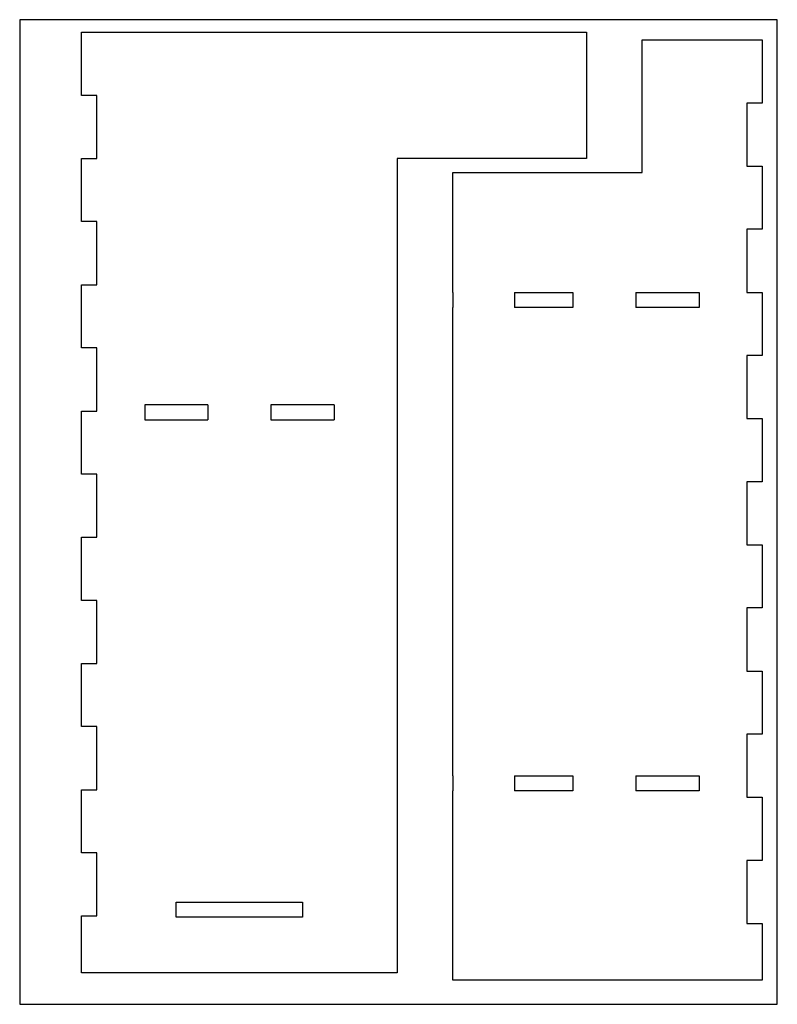
# Model space of a CAD drawing. Units: millimetres. Extents: x 6110 to 6710, y 0 to 780.
import ezdxf

# ---------------------------------------------------------------- set-up
doc = ezdxf.new("R2010")
doc.units = ezdxf.units.MM
doc.header["$MEASUREMENT"] = 0
doc.layers.add('Default', color=178, linetype='Continuous', true_color=0x000000)
doc.layers.add('Make2D$visible$lines', color=178, linetype='Continuous', true_color=0x000000)

msp = doc.modelspace()

# ---------------------------------------------------------------- linework, layer by layer
at = {"layer": 'Default'}
msp.add_lwpolyline([(6110, 0), (6710, 0), (6710, 780), (6110, 780)], close=True, dxfattribs=at)
at = {"layer": 'Make2D$visible$lines'}
for p, q in [((6159, 770), (6559, 770)), ((6159, 720), (6159, 770)), ((6559, 770), (6559, 670)), ((6603, 764), (6698, 764)), ((6603, 659), (6603, 764)), ((6698, 764), (6698, 714)), ((6171, 720), (6159, 720)), ((6171, 670), (6171, 720)), ((6686, 714), (6686, 664)), ((6698, 714), (6686, 714)), ((6159, 670), (6171, 670)), ((6159, 620), (6159, 670)), ((6409, 670), (6409, 475)), ((6559, 670), (6409, 670)), ((6686, 664), (6698, 664)), ((6698, 664), (6698, 614)), ((6453, 659), (6603, 659)), ((6453, 564), (6453, 659)), ((6171, 620), (6159, 620)), ((6171, 570), (6171, 620)), ((6686, 614), (6686, 564)), ((6698, 614), (6686, 614)), ((6159, 570), (6171, 570)), ((6159, 520), (6159, 570)), ((6453, 564), (6453, 552)), ((6502, 564), (6502, 552)), ((6502, 564), (6548, 564)), ((6548, 564), (6548, 552)), ((6598, 564), (6598, 552)), ((6598, 564), (6648, 564)), ((6648, 564), (6648, 552)), ((6686, 564), (6698, 564)), ((6698, 564), (6698, 514)), ((6453, 181), (6453, 552)), ((6548, 552), (6502, 552)), ((6648, 552), (6598, 552)), ((6171, 520), (6159, 520)), ((6171, 470), (6171, 520)), ((6686, 514), (6686, 464)), ((6698, 514), (6686, 514)), ((6159, 470), (6171, 470)), ((6159, 420), (6159, 470)), ((6259, 475), (6209, 475)), ((6209, 475), (6209, 463)), ((6259, 475), (6259, 463)), ((6359, 475), (6309, 475)), ((6309, 475), (6309, 463)), ((6359, 475), (6359, 463)), ((6409, 475), (6409, 463)), ((6209, 463), (6259, 463)), ((6309, 463), (6359, 463)), ((6409, 463), (6409, 25)), ((6686, 464), (6698, 464)), ((6698, 464), (6698, 414)), ((6171, 420), (6159, 420)), ((6171, 370), (6171, 420)), ((6686, 414), (6686, 364)), ((6698, 414), (6686, 414)), ((6159, 370), (6171, 370)), ((6159, 320), (6159, 370)), ((6686, 364), (6698, 364)), ((6698, 364), (6698, 314)), ((6171, 320), (6159, 320)), ((6171, 270), (6171, 320)), ((6686, 314), (6686, 264)), ((6698, 314), (6686, 314)), ((6159, 270), (6171, 270)), ((6159, 220), (6159, 270)), ((6686, 264), (6698, 264)), ((6698, 264), (6698, 214)), ((6171, 220), (6159, 220)), ((6171, 170), (6171, 220)), ((6686, 214), (6686, 164)), ((6698, 214), (6686, 214)), ((6453, 181), (6453, 169)), ((6502, 181), (6502, 169)), ((6502, 181), (6548, 181)), ((6548, 181), (6548, 169)), ((6598, 181), (6598, 169)), ((6598, 181), (6648, 181)), ((6648, 181), (6648, 169)), ((6159, 170), (6171, 170)), ((6159, 120), (6159, 170)), ((6453, 19), (6453, 169)), ((6548, 169), (6502, 169)), ((6648, 169), (6598, 169)), ((6686, 164), (6698, 164)), ((6698, 164), (6698, 114)), ((6171, 120), (6159, 120)), ((6171, 70), (6171, 120)), ((6686, 114), (6686, 64)), ((6698, 114), (6686, 114)), ((6234, 69), (6234, 81)), ((6234, 81), (6334, 81)), ((6334, 81), (6334, 69)), ((6159, 25), (6159, 70)), ((6159, 70), (6171, 70)), ((6334, 69), (6234, 69)), ((6686, 64), (6698, 64)), ((6698, 64), (6698, 19)), ((6409, 25), (6159, 25)), ((6698, 19), (6453, 19))]:
    msp.add_line(p, q, dxfattribs=at)

doc.saveas('drawing.dxf')
